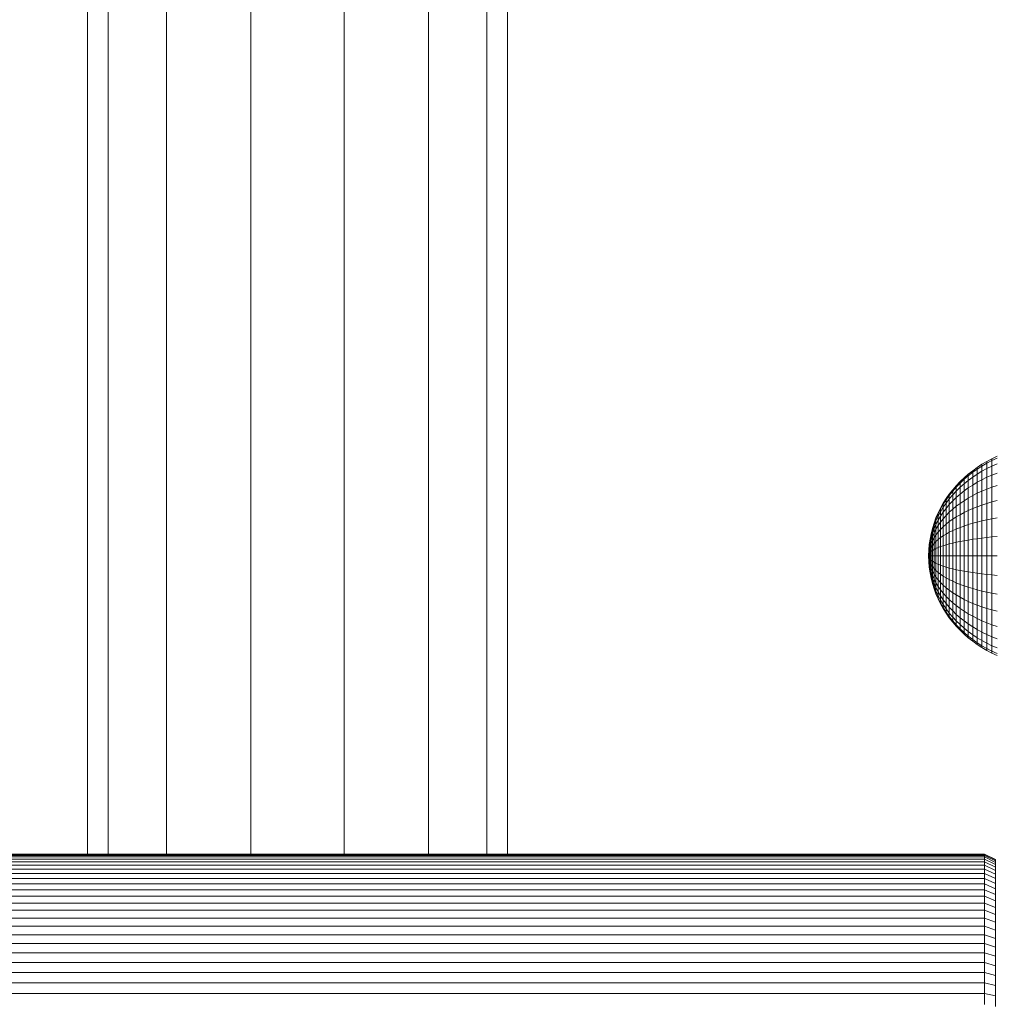
# Model space of a CAD drawing. Units: millimetres. Extents: x -1104 to 5616, y -2186 to 2566.
# Drawn here: x 108 to 285, y 413 to 591 of the extents above; entities that cross this region are included whole.
import ezdxf

# ---------------------------------------------------------------- set-up
doc = ezdxf.new("R2010")
doc.units = ezdxf.units.MM
doc.layers.add('A-GENM', color=13, linetype='Continuous', lineweight=9)
doc.layers.add('G-IMPT', color=8, linetype='Continuous', lineweight=9)

# ---------------------------------------------------------------- blocks, each defined once
blk = doc.blocks.new('D-  Elliptical Cross Trainerl - 11_1_DWG-331538-Level 1')
at = {"layer": 'G-IMPT'}
for p, q in [((-126.3, 395.93), (-126.3, 394)), ((-124.3, 395.54), (-124.3, 393.57)), ((-126.3, 394), (-126.3, 392.12)), ((-126.3, 394), (-124.3, 393.57)), ((-126.3, 392.12), (-126.3, 390.3)), ((-126.3, 392.12), (-124.3, 391.65)), ((-124.3, 393.57), (-124.3, 391.65)), ((-124.3, 393.57), (124.7, 393.57)), ((-126.3, 390.3), (-126.3, 388.54)), ((-126.3, 390.3), (-124.3, 389.78)), ((-124.3, 391.65), (-124.3, 389.78)), ((-124.3, 391.65), (124.7, 391.65)), ((-126.3, 388.54), (-126.3, 386.83)), ((-126.3, 388.54), (-124.3, 387.98)), ((-124.3, 389.78), (-124.3, 387.98)), ((-124.3, 389.78), (124.7, 389.78)), ((-126.3, 386.83), (-126.3, 385.19)), ((-126.3, 386.83), (-124.3, 386.23)), ((-124.3, 387.98), (-124.3, 386.23)), ((-124.3, 387.98), (124.7, 387.98)), ((-126.3, 385.19), (-126.3, 383.61)), ((-126.3, 385.19), (-124.3, 384.55)), ((-124.3, 386.23), (-124.3, 384.55)), ((-124.3, 386.23), (124.7, 386.23)), ((-126.3, 383.61), (-126.3, 382.1)), ((-126.3, 383.61), (-124.3, 382.94)), ((-124.3, 384.55), (-124.3, 382.94)), ((-124.3, 384.55), (124.7, 384.55)), ((-126.3, 382.1), (-126.3, 380.66)), ((-126.3, 382.1), (-124.3, 381.39)), ((-124.3, 382.94), (-124.3, 381.39)), ((-124.3, 382.94), (124.7, 382.94)), ((-124.3, 381.39), (-124.3, 379.92)), ((-124.3, 381.39), (124.7, 381.39)), ((-126.3, 380.66), (-126.3, 379.29)), ((-126.3, 380.66), (-124.3, 379.92)), ((-124.3, 379.92), (-124.3, 378.52)), ((-124.3, 379.92), (124.7, 379.92)), ((-126.3, 379.29), (-126.3, 378)), ((-126.3, 379.29), (-124.3, 378.52)), ((-126.3, 378), (-126.3, 376.78)), ((-126.3, 378), (-124.3, 377.2)), ((-124.3, 378.52), (-124.3, 377.2)), ((-124.3, 378.52), (124.7, 378.52)), ((-126.3, 376.78), (-126.3, 375.65)), ((-126.3, 376.78), (-124.3, 375.95)), ((-124.3, 377.2), (-124.3, 375.95)), ((-124.3, 377.2), (124.7, 377.2)), ((-124.3, 375.95), (-124.3, 374.8)), ((-124.3, 375.95), (124.7, 375.95)), ((-126.3, 375.65), (-126.3, 374.6)), ((-126.3, 375.65), (-124.3, 374.8)), ((-126.3, 374.6), (-126.3, 373.64)), ((-126.3, 374.6), (-124.3, 373.72)), ((-124.3, 374.8), (-124.3, 373.72)), ((-124.3, 374.8), (124.7, 374.8)), ((-126.3, 373.64), (-126.3, 372.77)), ((-126.3, 373.64), (-124.3, 372.74)), ((-126.3, 372.77), (-126.3, 371.99)), ((-126.3, 372.77), (-124.3, 371.85)), ((-124.3, 373.72), (-124.3, 372.74)), ((-124.3, 373.72), (124.7, 373.72)), ((-124.3, 372.74), (-124.3, 371.85)), ((-124.3, 372.74), (124.7, 372.74)), ((-126.3, 371.99), (-126.3, 371.31)), ((-126.3, 371.99), (-124.3, 371.05)), ((-126.3, 371.31), (-126.3, 370.72)), ((-126.3, 371.31), (-124.3, 370.35)), ((-126.3, 370.72), (-126.3, 370.23)), ((-126.3, 370.72), (-124.3, 369.75)), ((-124.3, 371.85), (-124.3, 371.05)), ((-124.3, 371.85), (124.7, 371.85)), ((-124.3, 371.05), (-124.3, 370.35)), ((-124.3, 371.05), (124.7, 371.05)), ((-126.3, 370.23), (-126.3, 369.85)), ((-126.3, 370.23), (-124.3, 369.25)), ((-126.3, 369.85), (-126.3, 369.57)), ((-126.3, 369.85), (-124.3, 368.86)), ((-126.3, 369.57), (-126.3, 369.41)), ((-126.3, 369.41), (-126.3, 369.57)), ((-126.3, 369.57), (-124.3, 368.58)), ((-126.3, 369.41), (-126.3, 369.35)), ((-126.3, 369.35), (-126.3, 369.41)), ((-126.3, 369.41), (-124.3, 368.41)), ((-126.3, 369.35), (-124.3, 368.35)), ((-124.3, 370.35), (-124.3, 369.75)), ((-124.3, 370.35), (124.7, 370.35)), ((-124.3, 369.75), (-124.3, 369.25)), ((-124.3, 369.75), (124.7, 369.75)), ((-124.3, 369.25), (-124.3, 368.86)), ((-124.3, 369.25), (124.7, 369.25)), ((-124.3, 368.86), (-124.3, 368.58)), ((-124.3, 368.86), (124.7, 368.86)), ((-124.3, 368.58), (-124.3, 368.41)), ((-124.3, 368.58), (124.7, 368.58)), ((-124.3, 368.41), (124.7, 368.41)), ((-124.3, 368.35), (124.7, 368.35)), ((-38, 368.41), (-38, 44.5)), ((-34.24, 44.5), (-34.24, 368.41)), ((-23.69, 44.5), (-23.69, 368.41)), ((-8.46, 44.5), (-8.46, 368.41)), ((8.46, 44.5), (8.46, 368.41)), ((23.69, 44.5), (23.69, 368.41)), ((34.24, 44.5), (34.24, 368.41)), ((38, 44.5), (38, 368.41)), ((-125.67, 331.98), (-126.61, 332.42)), ((-125.67, 331.64), (-126.61, 332.07)), ((-124.75, 331.5), (-125.67, 331.98)), ((-125.67, 331.64), (-125.67, 331.98)), ((-125.67, 331.98), (-125.67, 331.64)), ((-124.75, 331.17), (-125.67, 331.64)), ((-125.67, 331.64), (-125.67, 330.64)), ((-123.86, 330.98), (-124.75, 331.5)), ((-124.75, 331.17), (-124.75, 331.5)), ((-124.75, 331.5), (-124.75, 331.17)), ((-125.67, 330.64), (-126.61, 331.05)), ((-124.75, 330.2), (-125.67, 330.64)), ((-125.67, 330.64), (-125.67, 329.02)), ((-123.86, 330.66), (-124.75, 331.17)), ((-124.75, 331.17), (-124.75, 330.2)), ((-123.86, 329.71), (-124.75, 330.2)), ((-124.75, 330.2), (-124.75, 328.61)), ((-123.01, 330.42), (-123.86, 330.98)), ((-123.86, 330.66), (-123.86, 330.98)), ((-123.86, 330.98), (-123.86, 330.66)), ((-123.01, 330.11), (-123.86, 330.66)), ((-123.86, 330.66), (-123.86, 329.79)), ((-123.01, 329.2), (-123.86, 329.71)), ((-123.86, 329.71), (-123.86, 328.18)), ((-122.18, 329.82), (-123.01, 330.42)), ((-123.01, 330.11), (-123.01, 330.42)), ((-123.01, 330.42), (-123.01, 330.11)), ((-122.18, 329.53), (-123.01, 330.11)), ((-123.01, 330.11), (-123.01, 329.2)), ((-121.38, 329.2), (-122.18, 329.82)), ((-122.18, 329.53), (-122.18, 329.82)), ((-122.18, 329.82), (-122.18, 329.53)), ((-125.67, 329.02), (-126.61, 329.38)), ((-124.75, 328.61), (-125.67, 329.02)), ((-125.67, 329.02), (-125.67, 326.83)), ((-123.86, 328.18), (-124.75, 328.61)), ((-124.75, 328.61), (-124.75, 326.49)), ((-123.01, 327.72), (-123.86, 328.18)), ((-123.86, 328.18), (-123.86, 326.12)), ((-122.18, 328.65), (-123.01, 329.2)), ((-123.01, 329.2), (-123.01, 327.72)), ((-121.38, 328.91), (-122.18, 329.53)), ((-122.18, 329.53), (-122.18, 328.65)), ((-121.38, 328.07), (-122.18, 328.65)), ((-122.18, 328.65), (-122.18, 327.22)), ((-120.62, 328.53), (-121.38, 329.2)), ((-121.38, 328.91), (-121.38, 329.2)), ((-121.38, 329.2), (-121.38, 328.91)), ((-120.62, 328.26), (-121.38, 328.91)), ((-121.38, 328.91), (-121.38, 328.07)), ((-120.62, 327.46), (-121.38, 328.07)), ((-121.38, 328.07), (-121.38, 326.7)), ((-119.9, 327.84), (-120.62, 328.53)), ((-120.62, 328.26), (-120.62, 328.53)), ((-120.62, 328.53), (-120.62, 328.26)), ((-119.9, 327.58), (-120.62, 328.26)), ((-120.62, 328.26), (-120.62, 327.46)), ((-119.21, 327.11), (-119.9, 327.84)), ((-119.9, 327.58), (-119.9, 327.84)), ((-119.9, 327.84), (-119.9, 327.58)), ((-125.67, 326.83), (-126.61, 327.14)), ((-124.75, 326.49), (-125.67, 326.83)), ((-125.67, 326.83), (-125.67, 324.16)), ((-123.86, 326.12), (-124.75, 326.49)), ((-124.75, 326.49), (-124.75, 323.9)), ((-123.01, 325.73), (-123.86, 326.12)), ((-123.86, 326.12), (-123.86, 323.61)), ((-122.18, 327.22), (-123.01, 327.72)), ((-123.01, 327.72), (-123.01, 325.73)), ((-121.38, 326.7), (-122.18, 327.22)), ((-122.18, 327.22), (-122.18, 325.31)), ((-120.62, 326.15), (-121.38, 326.7)), ((-121.38, 326.7), (-121.38, 324.86)), ((-119.9, 326.82), (-120.62, 327.46)), ((-120.62, 327.46), (-120.62, 326.15)), ((-119.9, 325.57), (-120.62, 326.15)), ((-120.62, 326.15), (-120.62, 324.39)), ((-119.21, 326.87), (-119.9, 327.58)), ((-119.9, 327.58), (-119.9, 326.82)), ((-119.21, 326.14), (-119.9, 326.82)), ((-119.9, 326.82), (-119.9, 325.57)), ((-118.56, 326.36), (-119.21, 327.11)), ((-118.56, 326.13), (-119.21, 326.87)), ((-119.21, 326.87), (-119.21, 326.14)), ((-118.56, 325.45), (-119.21, 326.14)), ((-119.21, 326.14), (-119.21, 324.97)), ((-117.95, 325.57), (-118.56, 326.36)), ((-117.95, 325.36), (-118.56, 326.13)), ((-118.56, 326.13), (-118.56, 325.45)), ((-125.67, 324.16), (-126.61, 324.41)), ((-122.18, 325.31), (-123.01, 325.73)), ((-123.01, 325.73), (-123.01, 323.3)), ((-121.38, 324.86), (-122.18, 325.31)), ((-122.18, 325.31), (-122.18, 322.97)), ((-120.62, 324.39), (-121.38, 324.86)), ((-121.38, 324.86), (-121.38, 322.62)), ((-119.9, 323.9), (-120.62, 324.39)), ((-120.62, 324.39), (-120.62, 322.25)), ((-119.21, 324.97), (-119.9, 325.57)), ((-119.9, 325.57), (-119.9, 324.08)), ((-118.56, 324.34), (-119.21, 324.97)), ((-119.21, 324.97), (-119.21, 323.39)), ((-117.95, 324.72), (-118.56, 325.45)), ((-118.56, 325.45), (-118.56, 324.34)), ((-117.95, 323.69), (-118.56, 324.34)), ((-118.56, 324.34), (-118.56, 322.85)), ((-117.38, 324.76), (-117.95, 325.57)), ((-117.38, 324.56), (-117.95, 325.36)), ((-117.95, 325.36), (-117.95, 324.72)), ((-117.38, 323.97), (-117.95, 324.72)), ((-117.95, 324.72), (-117.95, 323.69)), ((-116.86, 323.92), (-117.38, 324.76)), ((-117.38, 323.97), (-117.38, 324.56)), ((-116.86, 323.74), (-117.38, 324.56)), ((-116.86, 323.74), (-117.38, 324.56)), ((-117.38, 324.56), (-117.38, 323.97)), ((-124.75, 323.9), (-125.67, 324.16)), ((-125.67, 324.16), (-125.67, 321.12)), ((-123.86, 323.61), (-124.75, 323.9)), ((-124.75, 323.9), (-124.75, 320.94)), ((-123.01, 323.3), (-123.86, 323.61)), ((-123.86, 323.61), (-123.86, 320.74)), ((-122.18, 322.97), (-123.01, 323.3)), ((-123.01, 323.3), (-123.01, 320.53)), ((-121.38, 322.62), (-122.18, 322.97)), ((-122.18, 322.97), (-122.18, 320.3)), ((-120.62, 322.25), (-121.38, 322.62)), ((-121.38, 322.62), (-121.38, 320.06)), ((-119.21, 323.39), (-119.9, 323.9)), ((-119.9, 323.9), (-119.9, 321.86)), ((-118.56, 322.85), (-119.21, 323.39)), ((-119.21, 323.39), (-119.21, 321.46)), ((-117.95, 322.3), (-118.56, 322.85)), ((-118.56, 322.85), (-118.56, 321.04)), ((-117.38, 323.01), (-117.95, 323.69)), ((-117.95, 323.69), (-117.95, 322.3)), ((-116.86, 323.2), (-117.38, 323.97)), ((-117.38, 323.97), (-117.38, 323.01)), ((-116.86, 322.32), (-117.38, 323.01)), ((-117.38, 323.01), (-117.38, 321.72)), ((-116.37, 323.06), (-116.86, 323.92)), ((-116.86, 323.74), (-116.86, 323.92)), ((-116.86, 323.92), (-116.86, 323.74)), ((-116.86, 323.2), (-116.86, 323.74)), ((-116.37, 322.89), (-116.86, 323.74)), ((-116.37, 322.89), (-116.86, 323.74)), ((-116.86, 323.74), (-116.86, 323.2)), ((-116.37, 322.4), (-116.86, 323.2)), ((-116.86, 323.2), (-116.86, 322.32)), ((-115.93, 322.18), (-116.37, 323.06)), ((-116.37, 322.89), (-116.37, 323.06)), ((-116.37, 323.06), (-116.37, 322.89)), ((-116.37, 322.4), (-116.37, 322.89)), ((-115.93, 322.03), (-116.37, 322.89)), ((-115.93, 322.03), (-116.37, 322.89)), ((-116.37, 322.89), (-116.37, 322.4)), ((-125.67, 321.12), (-126.61, 321.29)), ((-124.75, 320.94), (-125.67, 321.12)), ((-125.67, 321.12), (-125.67, 317.83)), ((-123.86, 320.74), (-124.75, 320.94)), ((-124.75, 320.94), (-124.75, 317.73)), ((-123.01, 320.53), (-123.86, 320.74)), ((-123.86, 320.74), (-123.86, 317.63)), ((-119.9, 321.86), (-120.62, 322.25)), ((-120.62, 322.25), (-120.62, 319.81)), ((-119.21, 321.46), (-119.9, 321.86)), ((-119.9, 321.86), (-119.9, 319.54)), ((-118.56, 321.04), (-119.21, 321.46)), ((-119.21, 321.46), (-119.21, 319.26)), ((-117.95, 320.6), (-118.56, 321.04)), ((-118.56, 321.04), (-118.56, 318.97)), ((-117.38, 321.72), (-117.95, 322.3)), ((-117.95, 322.3), (-117.95, 320.6)), ((-116.86, 321.13), (-117.38, 321.72)), ((-117.38, 321.72), (-117.38, 320.15)), ((-116.37, 321.6), (-116.86, 322.32)), ((-116.86, 322.32), (-116.86, 321.13)), ((-116.37, 320.52), (-116.86, 321.13)), ((-116.86, 321.13), (-116.86, 319.69)), ((-115.93, 321.58), (-116.37, 322.4)), ((-116.37, 322.4), (-116.37, 321.6)), ((-115.93, 320.86), (-116.37, 321.6)), ((-116.37, 321.6), (-116.37, 320.52)), ((-115.54, 321.27), (-115.93, 322.18)), ((-115.93, 322.03), (-115.93, 322.18)), ((-115.93, 322.18), (-115.93, 322.03)), ((-115.93, 321.58), (-115.93, 322.03)), ((-115.54, 321.14), (-115.93, 322.03)), ((-115.54, 321.14), (-115.93, 322.03)), ((-115.93, 322.03), (-115.93, 321.58)), ((-115.93, 320.86), (-115.93, 321.58)), ((-115.54, 320.74), (-115.93, 321.58)), ((-115.54, 320.74), (-115.93, 321.58)), ((-115.93, 321.58), (-115.93, 320.86)), ((-115.54, 320.11), (-115.93, 320.86)), ((-115.93, 320.86), (-115.93, 319.9)), ((-115.2, 320.34), (-115.54, 321.27)), ((-115.54, 321.14), (-115.54, 321.27)), ((-115.54, 321.27), (-115.54, 321.14)), ((-115.54, 320.74), (-115.54, 321.14)), ((-115.2, 320.22), (-115.54, 321.14)), ((-115.2, 320.22), (-115.54, 321.14)), ((-115.54, 321.14), (-115.54, 320.74)), ((-115.54, 320.11), (-115.54, 320.74)), ((-115.2, 319.89), (-115.54, 320.74)), ((-115.2, 319.89), (-115.54, 320.74)), ((-115.54, 320.74), (-115.54, 320.11)), ((-122.18, 320.3), (-123.01, 320.53)), ((-123.01, 320.53), (-123.01, 317.52)), ((-121.38, 320.06), (-122.18, 320.3)), ((-122.18, 320.3), (-122.18, 317.4)), ((-120.62, 319.81), (-121.38, 320.06)), ((-121.38, 320.06), (-121.38, 317.28)), ((-119.9, 319.54), (-120.62, 319.81)), ((-120.62, 319.81), (-120.62, 317.15)), ((-119.21, 319.26), (-119.9, 319.54)), ((-119.9, 319.54), (-119.9, 317.02)), ((-118.56, 318.97), (-119.21, 319.26)), ((-119.21, 319.26), (-119.21, 316.88)), ((-117.95, 318.67), (-118.56, 318.97)), ((-118.56, 318.97), (-118.56, 316.73)), ((-117.38, 320.15), (-117.95, 320.6)), ((-117.95, 320.6), (-117.95, 318.67)), ((-116.86, 319.69), (-117.38, 320.15)), ((-117.38, 320.15), (-117.38, 318.36)), ((-116.37, 319.21), (-116.86, 319.69)), ((-116.86, 319.69), (-116.86, 318.04)), ((-115.93, 319.9), (-116.37, 320.52)), ((-116.37, 320.52), (-116.37, 319.21)), ((-115.93, 318.72), (-116.37, 319.21)), ((-116.37, 319.21), (-116.37, 317.71)), ((-115.54, 319.25), (-115.93, 319.9)), ((-115.93, 319.9), (-115.93, 318.72)), ((-115.54, 319.25), (-115.54, 320.11)), ((-115.2, 319.34), (-115.54, 320.11)), ((-115.2, 319.34), (-115.54, 320.11)), ((-115.54, 320.11), (-115.54, 319.25)), ((-115.2, 318.6), (-115.54, 319.25)), ((-115.54, 319.25), (-115.54, 318.37)), ((-114.9, 319.39), (-115.2, 320.34)), ((-115.2, 320.22), (-115.2, 320.34)), ((-115.2, 320.34), (-115.2, 320.22)), ((-115.2, 319.89), (-115.2, 320.22)), ((-114.9, 319.29), (-115.2, 320.22)), ((-114.9, 319.29), (-115.2, 320.22)), ((-115.2, 320.22), (-115.2, 319.89)), ((-115.2, 319.34), (-115.2, 319.89)), ((-114.9, 319.01), (-115.2, 319.89)), ((-114.9, 319.01), (-115.2, 319.89)), ((-115.2, 319.89), (-115.2, 319.34)), ((-115.2, 318.6), (-115.2, 319.34)), ((-114.9, 318.55), (-115.2, 319.34)), ((-114.9, 318.55), (-115.2, 319.34)), ((-115.2, 319.34), (-115.2, 318.6)), ((-114.66, 318.42), (-114.9, 319.39)), ((-114.9, 319.29), (-114.9, 319.39)), ((-114.9, 319.39), (-114.9, 319.29)), ((-114.9, 319.01), (-114.9, 319.29)), ((-114.66, 318.35), (-114.9, 319.29)), ((-114.66, 318.35), (-114.9, 319.29)), ((-114.9, 319.29), (-114.9, 319.01)), ((-114.9, 318.55), (-114.9, 319.01)), ((-114.66, 318.12), (-114.9, 319.01)), ((-114.66, 318.12), (-114.9, 319.01)), ((-114.9, 319.01), (-114.9, 318.55)), ((-125.67, 317.83), (-126.61, 317.91)), ((-125.67, 314.39), (-125.67, 317.83)), ((-124.75, 317.73), (-125.67, 317.83)), ((-124.75, 314.39), (-124.75, 317.73)), ((-123.86, 317.63), (-124.75, 317.73)), ((-123.86, 314.39), (-123.86, 317.63)), ((-123.01, 317.52), (-123.86, 317.63)), ((-123.01, 314.39), (-123.01, 317.52)), ((-122.18, 317.4), (-123.01, 317.52)), ((-122.18, 314.39), (-122.18, 317.4)), ((-121.38, 317.28), (-122.18, 317.4)), ((-121.38, 314.39), (-121.38, 317.28)), ((-120.62, 317.15), (-121.38, 317.28)), ((-120.62, 314.39), (-120.62, 317.15)), ((-119.9, 317.02), (-120.62, 317.15)), ((-117.38, 318.36), (-117.95, 318.67)), ((-117.95, 318.67), (-117.95, 316.58)), ((-116.86, 318.04), (-117.38, 318.36)), ((-117.38, 318.36), (-117.38, 316.42)), ((-116.37, 317.71), (-116.86, 318.04)), ((-116.86, 318.04), (-116.86, 316.25)), ((-115.93, 317.37), (-116.37, 317.71)), ((-116.37, 317.71), (-116.37, 316.09)), ((-115.54, 318.21), (-115.93, 318.72)), ((-115.93, 318.72), (-115.93, 317.37)), ((-115.54, 317.02), (-115.93, 317.37)), ((-115.93, 317.37), (-115.93, 315.91)), ((-115.2, 317.7), (-115.54, 318.21)), ((-115.54, 318.21), (-115.54, 317.02)), ((-114.9, 317.93), (-115.2, 318.6)), ((-114.9, 317.93), (-115.2, 318.6)), ((-115.2, 318.6), (-115.2, 317.7)), ((-115.2, 317.7), (-115.2, 318.37)), ((-114.9, 317.17), (-115.2, 317.7)), ((-114.9, 317.17), (-115.2, 317.7)), ((-115.2, 317.7), (-115.2, 316.67)), ((-114.9, 317.93), (-114.9, 318.55)), ((-114.66, 317.74), (-114.9, 318.55)), ((-114.66, 317.74), (-114.9, 318.55)), ((-114.9, 318.55), (-114.9, 317.93)), ((-114.9, 317.17), (-114.9, 317.93)), ((-114.66, 317.24), (-114.9, 317.93)), ((-114.66, 317.24), (-114.9, 317.93)), ((-114.9, 317.93), (-114.9, 317.17)), ((-114.9, 316.31), (-114.9, 317.17)), ((-114.66, 316.63), (-114.9, 317.17)), ((-114.66, 316.63), (-114.9, 317.17)), ((-114.9, 317.17), (-114.9, 316.31)), ((-114.46, 317.44), (-114.66, 318.42)), ((-114.66, 318.35), (-114.66, 318.42)), ((-114.66, 318.42), (-114.66, 318.35)), ((-114.66, 318.12), (-114.66, 318.35)), ((-114.46, 317.38), (-114.66, 318.35)), ((-114.46, 317.38), (-114.66, 318.35)), ((-114.66, 318.35), (-114.66, 318.12)), ((-114.66, 317.74), (-114.66, 318.12)), ((-114.46, 317.21), (-114.66, 318.12)), ((-114.46, 317.21), (-114.66, 318.12)), ((-114.66, 318.12), (-114.66, 317.74)), ((-114.66, 317.24), (-114.66, 317.74)), ((-114.46, 316.93), (-114.66, 317.74)), ((-114.46, 316.93), (-114.66, 317.74)), ((-114.66, 317.74), (-114.66, 317.24)), ((-114.66, 316.63), (-114.66, 317.24)), ((-114.46, 316.55), (-114.66, 317.24)), ((-114.46, 316.55), (-114.66, 317.24)), ((-114.66, 317.24), (-114.66, 316.63)), ((-114.33, 316.44), (-114.46, 317.44)), ((-114.46, 317.38), (-114.46, 317.44)), ((-114.46, 317.44), (-114.46, 317.38)), ((-114.46, 317.21), (-114.46, 317.38)), ((-114.33, 316.4), (-114.46, 317.38)), ((-114.33, 316.4), (-114.46, 317.38)), ((-114.46, 317.38), (-114.46, 317.21)), ((-114.46, 316.93), (-114.46, 317.21)), ((-114.33, 316.28), (-114.46, 317.21)), ((-114.33, 316.28), (-114.46, 317.21)), ((-114.46, 317.21), (-114.46, 316.93)), ((-119.9, 314.39), (-119.9, 317.02)), ((-119.21, 316.88), (-119.9, 317.02)), ((-119.21, 314.39), (-119.21, 316.88)), ((-118.56, 316.73), (-119.21, 316.88)), ((-118.56, 314.39), (-118.56, 316.73)), ((-117.95, 316.58), (-118.56, 316.73)), ((-117.95, 314.39), (-117.95, 316.58)), ((-117.38, 316.42), (-117.95, 316.58)), ((-117.38, 314.39), (-117.38, 316.42)), ((-116.86, 316.25), (-117.38, 316.42)), ((-116.86, 314.39), (-116.86, 316.25)), ((-116.37, 316.09), (-116.86, 316.25)), ((-116.37, 314.39), (-116.37, 316.09)), ((-115.93, 315.91), (-116.37, 316.09)), ((-115.93, 314.39), (-115.93, 315.91)), ((-115.54, 315.74), (-115.93, 315.91)), ((-115.2, 316.67), (-115.54, 317.02)), ((-115.54, 317.02), (-115.54, 315.74)), ((-115.54, 314.39), (-115.54, 315.74)), ((-115.2, 315.55), (-115.54, 315.74)), ((-114.9, 316.31), (-115.2, 316.67)), ((-114.9, 316.31), (-115.2, 316.67)), ((-115.2, 316.67), (-115.2, 315.55)), ((-115.2, 314.39), (-115.2, 315.55)), ((-114.9, 315.37), (-115.2, 315.55)), ((-114.9, 315.37), (-114.9, 316.31)), ((-114.66, 315.94), (-114.9, 316.31)), ((-114.66, 315.94), (-114.9, 316.31)), ((-114.9, 316.31), (-114.9, 315.37)), ((-114.9, 314.39), (-114.9, 315.37)), ((-114.9, 314.39), (-114.9, 315.37)), ((-114.66, 315.18), (-114.9, 315.37)), ((-114.66, 315.18), (-114.9, 315.37)), ((-114.66, 315.94), (-114.66, 316.63)), ((-114.46, 316.09), (-114.66, 316.63)), ((-114.46, 316.09), (-114.66, 316.63)), ((-114.66, 316.63), (-114.66, 315.94)), ((-114.66, 315.18), (-114.66, 315.94)), ((-114.46, 315.56), (-114.66, 315.94)), ((-114.46, 315.56), (-114.66, 315.94)), ((-114.66, 315.94), (-114.66, 315.18)), ((-114.46, 316.55), (-114.46, 316.93)), ((-114.33, 316.09), (-114.46, 316.93)), ((-114.33, 316.09), (-114.46, 316.93)), ((-114.46, 316.93), (-114.46, 316.55)), ((-114.46, 316.09), (-114.46, 316.55)), ((-114.33, 315.84), (-114.46, 316.55)), ((-114.33, 315.84), (-114.46, 316.55)), ((-114.46, 316.55), (-114.46, 316.09)), ((-114.46, 315.56), (-114.46, 316.09)), ((-114.33, 315.53), (-114.46, 316.09)), ((-114.33, 315.53), (-114.46, 316.09)), ((-114.46, 316.09), (-114.46, 315.56)), ((-114.46, 314.99), (-114.46, 315.56)), ((-114.33, 315.18), (-114.46, 315.56)), ((-114.33, 315.18), (-114.46, 315.56)), ((-114.46, 315.56), (-114.46, 314.99)), ((-114.24, 315.42), (-114.33, 316.44)), ((-114.33, 316.4), (-114.33, 316.44)), ((-114.33, 316.44), (-114.33, 316.4)), ((-114.33, 316.28), (-114.33, 316.4)), ((-114.24, 315.4), (-114.33, 316.4)), ((-114.24, 315.4), (-114.33, 316.4)), ((-114.33, 316.4), (-114.33, 316.28)), ((-114.33, 316.09), (-114.33, 316.28)), ((-114.24, 315.34), (-114.33, 316.28)), ((-114.24, 315.34), (-114.33, 316.28)), ((-114.33, 316.28), (-114.33, 316.09)), ((-114.33, 315.84), (-114.33, 316.09)), ((-114.24, 315.25), (-114.33, 316.09)), ((-114.24, 315.25), (-114.33, 316.09)), ((-114.33, 316.09), (-114.33, 315.84)), ((-114.33, 315.53), (-114.33, 315.84)), ((-114.24, 315.12), (-114.33, 315.84)), ((-114.24, 315.12), (-114.33, 315.84)), ((-114.33, 315.84), (-114.33, 315.53)), ((-114.33, 315.18), (-114.33, 315.53)), ((-114.24, 314.97), (-114.33, 315.53)), ((-114.24, 314.97), (-114.33, 315.53)), ((-114.33, 315.53), (-114.33, 315.18)), ((-114.21, 314.39), (-114.24, 315.42)), ((-114.24, 315.4), (-114.24, 315.42)), ((-114.24, 315.42), (-114.24, 315.4)), ((-114.21, 314.39), (-114.24, 315.4)), ((-114.21, 314.39), (-114.24, 315.4)), ((-114.24, 315.34), (-114.24, 315.4)), ((-114.24, 315.4), (-114.24, 315.34)), ((-125.67, 314.39), (-126.61, 314.39)), ((-124.75, 314.39), (-125.67, 314.39)), ((-125.67, 310.96), (-125.67, 314.39)), ((-123.86, 314.39), (-124.75, 314.39)), ((-124.75, 311.06), (-124.75, 314.39)), ((-123.01, 314.39), (-123.86, 314.39)), ((-123.86, 311.16), (-123.86, 314.39)), ((-122.18, 314.39), (-123.01, 314.39)), ((-123.01, 311.27), (-123.01, 314.39)), ((-121.38, 314.39), (-122.18, 314.39)), ((-122.18, 311.38), (-122.18, 314.39)), ((-120.62, 314.39), (-121.38, 314.39)), ((-121.38, 311.51), (-121.38, 314.39)), ((-119.9, 314.39), (-120.62, 314.39)), ((-120.62, 311.64), (-120.62, 314.39)), ((-119.21, 314.39), (-119.9, 314.39)), ((-119.9, 311.77), (-119.9, 314.39)), ((-118.56, 314.39), (-119.21, 314.39)), ((-119.21, 311.91), (-119.21, 314.39)), ((-117.95, 314.39), (-118.56, 314.39)), ((-118.56, 312.06), (-118.56, 314.39)), ((-117.38, 314.39), (-117.95, 314.39)), ((-117.95, 312.21), (-117.95, 314.39)), ((-116.86, 314.39), (-117.38, 314.39)), ((-117.38, 312.37), (-117.38, 314.39)), ((-116.37, 314.39), (-116.86, 314.39)), ((-116.86, 312.54), (-116.86, 314.39)), ((-115.93, 314.39), (-116.37, 314.39)), ((-116.37, 312.7), (-116.37, 314.39)), ((-115.54, 314.39), (-115.93, 314.39)), ((-115.93, 312.88), (-115.93, 314.39)), ((-115.2, 314.39), (-115.54, 314.39)), ((-115.54, 313.05), (-115.54, 314.39)), ((-114.9, 314.39), (-115.2, 314.39)), ((-115.2, 313.24), (-115.2, 314.39)), ((-114.66, 314.39), (-114.9, 314.39)), ((-114.9, 313.42), (-114.9, 314.39)), ((-114.9, 313.42), (-114.9, 314.39)), ((-114.66, 314.39), (-114.9, 314.39)), ((-114.66, 313.61), (-114.9, 313.42)), ((-114.66, 313.61), (-114.9, 313.42)), ((-114.66, 314.39), (-114.66, 315.18)), ((-114.66, 314.39), (-114.66, 315.18)), ((-114.46, 314.99), (-114.66, 315.18)), ((-114.46, 314.99), (-114.66, 315.18)), ((-114.46, 314.39), (-114.66, 314.39)), ((-114.66, 313.61), (-114.66, 314.39)), ((-114.66, 313.61), (-114.66, 314.39)), ((-114.46, 314.39), (-114.66, 314.39)), ((-114.46, 313.8), (-114.66, 313.61)), ((-114.46, 313.8), (-114.66, 313.61)), ((-114.66, 313.61), (-114.66, 312.85)), ((-114.66, 312.85), (-114.66, 313.61)), ((-114.46, 314.39), (-114.46, 314.99)), ((-114.46, 314.39), (-114.46, 314.99)), ((-114.33, 314.79), (-114.46, 314.99)), ((-114.33, 314.79), (-114.46, 314.99)), ((-114.33, 314.39), (-114.46, 314.39)), ((-114.46, 313.8), (-114.46, 314.39)), ((-114.46, 313.8), (-114.46, 314.39)), ((-114.33, 314.39), (-114.46, 314.39)), ((-114.33, 314), (-114.46, 313.8)), ((-114.33, 314), (-114.46, 313.8)), ((-114.46, 313.8), (-114.46, 313.23)), ((-114.46, 313.23), (-114.46, 313.8)), ((-114.33, 313.61), (-114.46, 313.23)), ((-114.33, 313.61), (-114.46, 313.23)), ((-114.33, 314.79), (-114.33, 315.18)), ((-114.24, 314.79), (-114.33, 315.18)), ((-114.24, 314.79), (-114.33, 315.18)), ((-114.33, 315.18), (-114.33, 314.79)), ((-114.33, 314.39), (-114.33, 314.79)), ((-114.33, 314.39), (-114.33, 314.79)), ((-114.24, 314.6), (-114.33, 314.79)), ((-114.24, 314.6), (-114.33, 314.79)), ((-114.24, 314.39), (-114.33, 314.39)), ((-114.33, 314), (-114.33, 314.39)), ((-114.33, 314), (-114.33, 314.39)), ((-114.24, 314.39), (-114.33, 314.39)), ((-114.24, 314.19), (-114.33, 314)), ((-114.24, 314.19), (-114.33, 314)), ((-114.33, 314), (-114.33, 313.61)), ((-114.24, 314), (-114.33, 313.61)), ((-114.24, 314), (-114.33, 313.61)), ((-114.33, 313.61), (-114.33, 314)), ((-114.24, 313.82), (-114.33, 313.26)), ((-114.24, 313.82), (-114.33, 313.26)), ((-114.24, 313.67), (-114.33, 312.95)), ((-114.24, 313.67), (-114.33, 312.95)), ((-114.33, 313.61), (-114.33, 313.26)), ((-114.33, 313.26), (-114.33, 313.61)), ((-114.21, 314.39), (-114.24, 315.34)), ((-114.21, 314.39), (-114.24, 315.34)), ((-114.24, 315.25), (-114.24, 315.34)), ((-114.24, 315.34), (-114.24, 315.25)), ((-114.21, 314.39), (-114.24, 315.25)), ((-114.21, 314.39), (-114.24, 315.25)), ((-114.24, 315.12), (-114.24, 315.25)), ((-114.24, 315.25), (-114.24, 315.12)), ((-114.21, 314.39), (-114.24, 315.12)), ((-114.21, 314.39), (-114.24, 315.12)), ((-114.24, 314.97), (-114.24, 315.12)), ((-114.24, 315.12), (-114.24, 314.97)), ((-114.21, 314.39), (-114.24, 314.97)), ((-114.21, 314.39), (-114.24, 314.97)), ((-114.24, 314.79), (-114.24, 314.97)), ((-114.24, 314.97), (-114.24, 314.79)), ((-114.21, 314.39), (-114.24, 314.79)), ((-114.21, 314.39), (-114.24, 314.79)), ((-114.24, 314.6), (-114.24, 314.79)), ((-114.24, 314.79), (-114.24, 314.6)), ((-114.24, 314.39), (-114.24, 314.6)), ((-114.21, 314.39), (-114.24, 314.6)), ((-114.21, 314.39), (-114.24, 314.6)), ((-114.24, 314.39), (-114.24, 314.6)), ((-114.21, 314.39), (-114.24, 313.37)), ((-114.24, 314.19), (-114.24, 314.39)), ((-114.24, 314.19), (-114.21, 314.39)), ((-114.24, 314.39), (-114.21, 314.39)), ((-114.21, 314.39), (-114.24, 314)), ((-114.21, 314.39), (-114.24, 313.82)), ((-114.21, 314.39), (-114.24, 313.67)), ((-114.21, 314.39), (-114.24, 313.54)), ((-114.21, 314.39), (-114.24, 313.44)), ((-114.21, 314.39), (-114.24, 313.39)), ((-114.21, 314.39), (-114.24, 313.39)), ((-114.21, 314.39), (-114.24, 313.44)), ((-114.21, 314.39), (-114.24, 313.54)), ((-114.21, 314.39), (-114.24, 313.67)), ((-114.21, 314.39), (-114.24, 313.82)), ((-114.21, 314.39), (-114.24, 314)), ((-114.21, 314.39), (-114.24, 314.19)), ((-114.21, 314.39), (-114.24, 314.39)), ((-114.24, 314.19), (-114.24, 314.39)), ((-114.24, 314.19), (-114.24, 314)), ((-114.24, 314), (-114.24, 314.19)), ((-114.24, 314), (-114.24, 313.82)), ((-114.24, 313.82), (-114.24, 314)), ((-114.24, 313.82), (-114.24, 313.67)), ((-114.24, 313.67), (-114.24, 313.82)), ((-114.24, 313.67), (-114.24, 313.54)), ((-114.24, 313.54), (-114.24, 313.67)), ((-119.21, 311.91), (-119.9, 311.77)), ((-118.56, 312.06), (-119.21, 311.91)), ((-119.21, 311.91), (-119.21, 309.53)), ((-117.95, 312.21), (-118.56, 312.06)), ((-118.56, 312.06), (-118.56, 309.82)), ((-117.38, 312.37), (-117.95, 312.21)), ((-117.95, 312.21), (-117.95, 310.12)), ((-116.86, 312.54), (-117.38, 312.37)), ((-117.38, 312.37), (-117.38, 310.43)), ((-116.37, 312.7), (-116.86, 312.54)), ((-116.86, 312.54), (-116.86, 310.75)), ((-115.93, 312.88), (-116.37, 312.7)), ((-116.37, 312.7), (-116.37, 311.08)), ((-115.54, 313.05), (-115.93, 312.88)), ((-115.93, 312.88), (-115.93, 311.42)), ((-115.2, 313.24), (-115.54, 313.05)), ((-115.54, 313.05), (-115.54, 311.76)), ((-115.2, 312.12), (-115.54, 311.76)), ((-114.9, 313.42), (-115.2, 313.24)), ((-114.9, 313.42), (-115.2, 313.24)), ((-115.2, 313.24), (-115.2, 312.12)), ((-114.9, 312.48), (-115.2, 312.12)), ((-114.9, 312.48), (-115.2, 312.12)), ((-115.2, 312.12), (-115.2, 311.09)), ((-114.9, 313.42), (-114.9, 312.48)), ((-114.9, 312.48), (-114.9, 313.42)), ((-114.66, 312.85), (-114.9, 312.48)), ((-114.66, 312.85), (-114.9, 312.48)), ((-114.9, 312.48), (-114.9, 311.62)), ((-114.9, 311.62), (-114.9, 312.48)), ((-114.66, 312.16), (-114.9, 311.62)), ((-114.66, 312.16), (-114.9, 311.62)), ((-114.46, 313.23), (-114.66, 312.85)), ((-114.46, 313.23), (-114.66, 312.85)), ((-114.66, 312.85), (-114.66, 312.16)), ((-114.66, 312.16), (-114.66, 312.85)), ((-114.46, 312.7), (-114.66, 312.16)), ((-114.46, 312.7), (-114.66, 312.16)), ((-114.46, 312.24), (-114.66, 311.55)), ((-114.46, 312.24), (-114.66, 311.55)), ((-114.66, 312.16), (-114.66, 311.55)), ((-114.66, 311.55), (-114.66, 312.16)), ((-114.46, 311.86), (-114.66, 311.05)), ((-114.46, 311.86), (-114.66, 311.05)), ((-114.33, 313.26), (-114.46, 312.7)), ((-114.33, 313.26), (-114.46, 312.7)), ((-114.46, 313.23), (-114.46, 312.7)), ((-114.46, 312.7), (-114.46, 313.23)), ((-114.33, 312.95), (-114.46, 312.24)), ((-114.33, 312.95), (-114.46, 312.24)), ((-114.46, 312.7), (-114.46, 312.24)), ((-114.33, 312.7), (-114.46, 311.86)), ((-114.33, 312.7), (-114.46, 311.86)), ((-114.46, 312.24), (-114.46, 312.7)), ((-114.33, 312.51), (-114.46, 311.58)), ((-114.33, 312.51), (-114.46, 311.58)), ((-114.33, 312.39), (-114.46, 311.41)), ((-114.33, 312.39), (-114.46, 311.41)), ((-114.33, 312.35), (-114.46, 311.35)), ((-114.46, 312.24), (-114.46, 311.86)), ((-114.46, 311.86), (-114.46, 312.24)), ((-114.46, 311.86), (-114.46, 311.58)), ((-114.46, 311.58), (-114.46, 311.86)), ((-114.24, 313.54), (-114.33, 312.7)), ((-114.24, 313.54), (-114.33, 312.7)), ((-114.24, 313.44), (-114.33, 312.51)), ((-114.24, 313.44), (-114.33, 312.51)), ((-114.24, 313.39), (-114.33, 312.39)), ((-114.24, 313.39), (-114.33, 312.39)), ((-114.24, 313.37), (-114.33, 312.35)), ((-114.33, 313.26), (-114.33, 312.95)), ((-114.33, 312.95), (-114.33, 313.26)), ((-114.33, 312.95), (-114.33, 312.7)), ((-114.33, 312.7), (-114.33, 312.95)), ((-114.33, 312.7), (-114.33, 312.51)), ((-114.33, 312.51), (-114.33, 312.7)), ((-114.33, 312.51), (-114.33, 312.39)), ((-114.33, 312.39), (-114.33, 312.51)), ((-114.33, 312.39), (-114.33, 312.35)), ((-114.33, 312.35), (-114.33, 312.39)), ((-114.24, 313.54), (-114.24, 313.44)), ((-114.24, 313.44), (-114.24, 313.54)), ((-114.24, 313.44), (-114.24, 313.39)), ((-114.24, 313.39), (-114.24, 313.44)), ((-114.24, 313.39), (-114.24, 313.37)), ((-114.24, 313.37), (-114.24, 313.39)), ((-125.67, 310.96), (-126.61, 310.88)), ((-124.75, 311.06), (-125.67, 310.96)), ((-125.67, 310.96), (-125.67, 307.67)), ((-123.86, 311.16), (-124.75, 311.06)), ((-124.75, 311.06), (-124.75, 307.85)), ((-123.01, 311.27), (-123.86, 311.16)), ((-123.86, 311.16), (-123.86, 308.05)), ((-122.18, 311.38), (-123.01, 311.27)), ((-123.01, 311.27), (-123.01, 308.26)), ((-121.38, 311.51), (-122.18, 311.38)), ((-122.18, 311.38), (-122.18, 308.49)), ((-120.62, 311.64), (-121.38, 311.51)), ((-121.38, 311.51), (-121.38, 308.73)), ((-119.9, 311.77), (-120.62, 311.64)), ((-120.62, 311.64), (-120.62, 308.98)), ((-119.9, 311.77), (-119.9, 309.25)), ((-117.95, 310.12), (-118.56, 309.82)), ((-117.38, 310.43), (-117.95, 310.12)), ((-117.95, 310.12), (-117.95, 308.18)), ((-116.86, 310.75), (-117.38, 310.43)), ((-117.38, 310.43), (-117.38, 308.64)), ((-116.37, 311.08), (-116.86, 310.75)), ((-116.86, 310.75), (-116.86, 309.1)), ((-115.93, 311.42), (-116.37, 311.08)), ((-116.37, 311.08), (-116.37, 309.58)), ((-115.93, 310.07), (-116.37, 309.58)), ((-115.54, 311.76), (-115.93, 311.42)), ((-115.93, 311.42), (-115.93, 310.07)), ((-115.54, 310.58), (-115.93, 310.07)), ((-115.93, 310.07), (-115.93, 308.89)), ((-115.54, 311.76), (-115.54, 310.58)), ((-115.2, 311.09), (-115.54, 310.58)), ((-115.54, 310.58), (-115.54, 309.54)), ((-115.2, 310.19), (-115.54, 309.54)), ((-115.2, 310.19), (-115.54, 309.54)), ((-114.9, 311.62), (-115.2, 311.09)), ((-114.9, 311.62), (-115.2, 311.09)), ((-115.2, 311.09), (-115.2, 310.19)), ((-115.2, 310.19), (-115.2, 311.09)), ((-114.9, 310.86), (-115.2, 310.19)), ((-114.9, 310.86), (-115.2, 310.19)), ((-114.9, 310.24), (-115.2, 309.45)), ((-114.9, 310.24), (-115.2, 309.45)), ((-115.2, 310.19), (-115.2, 309.45)), ((-115.2, 309.45), (-115.2, 310.19)), ((-114.9, 311.62), (-114.9, 310.86)), ((-114.9, 310.86), (-114.9, 311.62)), ((-114.66, 311.55), (-114.9, 310.86)), ((-114.66, 311.55), (-114.9, 310.86)), ((-114.66, 311.05), (-114.9, 310.24)), ((-114.66, 311.05), (-114.9, 310.24)), ((-114.9, 310.86), (-114.9, 310.24)), ((-114.9, 310.24), (-114.9, 310.86)), ((-114.66, 310.67), (-114.9, 309.78)), ((-114.66, 310.67), (-114.9, 309.78)), ((-114.66, 310.44), (-114.9, 309.5)), ((-114.66, 310.44), (-114.9, 309.5)), ((-114.66, 310.37), (-114.9, 309.4)), ((-114.9, 310.24), (-114.9, 309.78)), ((-114.9, 309.78), (-114.9, 310.24)), ((-114.46, 311.58), (-114.66, 310.67)), ((-114.46, 311.58), (-114.66, 310.67)), ((-114.66, 311.55), (-114.66, 311.05)), ((-114.66, 311.05), (-114.66, 311.55)), ((-114.46, 311.41), (-114.66, 310.44)), ((-114.46, 311.41), (-114.66, 310.44)), ((-114.46, 311.35), (-114.66, 310.37)), ((-114.66, 311.05), (-114.66, 310.67)), ((-114.66, 310.67), (-114.66, 311.05)), ((-114.66, 310.67), (-114.66, 310.44)), ((-114.66, 310.44), (-114.66, 310.67)), ((-114.66, 310.44), (-114.66, 310.37)), ((-114.66, 310.37), (-114.66, 310.44)), ((-114.46, 311.58), (-114.46, 311.41)), ((-114.46, 311.41), (-114.46, 311.58)), ((-114.46, 311.41), (-114.46, 311.35)), ((-114.46, 311.35), (-114.46, 311.41)), ((-123.01, 308.26), (-123.86, 308.05)), ((-122.18, 308.49), (-123.01, 308.26)), ((-123.01, 308.26), (-123.01, 305.49)), ((-121.38, 308.73), (-122.18, 308.49)), ((-122.18, 308.49), (-122.18, 305.82)), ((-120.62, 308.98), (-121.38, 308.73)), ((-121.38, 308.73), (-121.38, 306.17)), ((-119.9, 309.25), (-120.62, 308.98)), ((-120.62, 308.98), (-120.62, 306.54)), ((-119.21, 309.53), (-119.9, 309.25)), ((-119.9, 309.25), (-119.9, 306.93)), ((-118.56, 309.82), (-119.21, 309.53)), ((-119.21, 309.53), (-119.21, 307.33)), ((-118.56, 309.82), (-118.56, 307.75)), ((-117.38, 308.64), (-117.95, 308.18)), ((-116.86, 309.1), (-117.38, 308.64)), ((-117.38, 308.64), (-117.38, 307.06)), ((-116.37, 309.58), (-116.86, 309.1)), ((-116.86, 309.1), (-116.86, 307.66)), ((-116.37, 308.27), (-116.86, 307.66)), ((-116.37, 309.58), (-116.37, 308.27)), ((-115.93, 308.89), (-116.37, 308.27)), ((-116.37, 308.27), (-116.37, 307.19)), ((-115.54, 309.54), (-115.93, 308.89)), ((-115.93, 308.89), (-115.93, 307.93)), ((-115.54, 308.68), (-115.93, 307.93)), ((-115.54, 308.68), (-115.93, 307.93)), ((-115.54, 309.54), (-115.54, 308.68)), ((-115.54, 308.68), (-115.54, 309.54)), ((-115.2, 309.45), (-115.54, 308.68)), ((-115.2, 309.45), (-115.54, 308.68)), ((-115.2, 308.9), (-115.54, 308.05)), ((-115.2, 308.9), (-115.54, 308.05)), ((-115.54, 308.68), (-115.54, 308.05)), ((-115.54, 308.05), (-115.54, 308.68)), ((-115.2, 308.57), (-115.54, 307.65)), ((-115.2, 308.57), (-115.54, 307.65)), ((-115.2, 308.45), (-115.54, 307.52)), ((-114.9, 309.78), (-115.2, 308.9)), ((-114.9, 309.78), (-115.2, 308.9)), ((-114.9, 309.5), (-115.2, 308.57)), ((-114.9, 309.5), (-115.2, 308.57)), ((-115.2, 309.45), (-115.2, 308.9)), ((-115.2, 308.9), (-115.2, 309.45)), ((-114.9, 309.4), (-115.2, 308.45)), ((-115.2, 308.9), (-115.2, 308.57)), ((-115.2, 308.57), (-115.2, 308.9)), ((-115.2, 308.57), (-115.2, 308.45)), ((-115.2, 308.45), (-115.2, 308.57)), ((-114.9, 309.78), (-114.9, 309.5)), ((-114.9, 309.5), (-114.9, 309.78)), ((-114.9, 309.5), (-114.9, 309.4)), ((-114.9, 309.4), (-114.9, 309.5)), ((-125.67, 307.67), (-126.61, 307.5)), ((-124.75, 307.85), (-125.67, 307.67)), ((-125.67, 307.67), (-125.67, 304.63)), ((-123.86, 308.05), (-124.75, 307.85)), ((-124.75, 307.85), (-124.75, 304.89)), ((-123.86, 308.05), (-123.86, 305.18)), ((-120.62, 306.54), (-121.38, 306.17)), ((-119.9, 306.93), (-120.62, 306.54)), ((-120.62, 306.54), (-120.62, 304.4)), ((-119.21, 307.33), (-119.9, 306.93)), ((-119.9, 306.93), (-119.9, 304.89)), ((-118.56, 307.75), (-119.21, 307.33)), ((-119.21, 307.33), (-119.21, 305.4)), ((-117.95, 308.18), (-118.56, 307.75)), ((-118.56, 307.75), (-118.56, 305.94)), ((-117.95, 306.49), (-118.56, 305.94)), ((-117.95, 308.18), (-117.95, 306.49)), ((-117.38, 307.06), (-117.95, 306.49)), ((-117.95, 306.49), (-117.95, 305.1)), ((-116.86, 307.66), (-117.38, 307.06)), ((-117.38, 306.96), (-117.38, 305.78)), ((-116.86, 306.47), (-117.38, 305.78)), ((-116.86, 307.66), (-116.86, 306.47)), ((-116.37, 307.19), (-116.86, 306.47)), ((-116.86, 306.47), (-116.86, 305.59)), ((-115.93, 307.93), (-116.37, 307.19)), ((-115.93, 307.21), (-116.37, 306.39)), ((-115.93, 307.21), (-116.37, 306.39)), ((-116.37, 306.96), (-116.37, 306.39)), ((-115.93, 306.76), (-116.37, 305.89)), ((-115.93, 306.76), (-116.37, 305.89)), ((-115.93, 306.61), (-116.37, 305.73)), ((-115.54, 308.05), (-115.93, 307.21)), ((-115.54, 308.05), (-115.93, 307.21)), ((-115.93, 307.93), (-115.93, 307.21)), ((-115.93, 307.21), (-115.93, 307.93)), ((-115.54, 307.65), (-115.93, 306.76)), ((-115.54, 307.65), (-115.93, 306.76)), ((-115.54, 307.52), (-115.93, 306.61)), ((-115.93, 307.21), (-115.93, 306.76)), ((-115.93, 306.76), (-115.93, 307.21)), ((-115.93, 306.76), (-115.93, 306.61)), ((-115.93, 306.61), (-115.93, 306.76)), ((-115.54, 308.05), (-115.54, 307.65)), ((-115.54, 307.65), (-115.54, 308.05)), ((-115.54, 307.65), (-115.54, 307.52)), ((-115.54, 307.52), (-115.54, 307.65)), ((-124.75, 304.89), (-125.67, 304.63)), ((-123.86, 305.18), (-124.75, 304.89)), ((-124.75, 304.89), (-124.75, 302.3)), ((-123.01, 305.49), (-123.86, 305.18)), ((-123.86, 305.18), (-123.86, 302.67)), ((-122.18, 305.82), (-123.01, 305.49)), ((-123.01, 305.49), (-123.01, 303.06)), ((-121.38, 306.17), (-122.18, 305.82)), ((-122.18, 305.82), (-122.18, 303.48)), ((-121.38, 306.17), (-121.38, 303.93)), ((-119.9, 304.89), (-120.62, 304.4)), ((-119.21, 305.4), (-119.9, 304.89)), ((-119.9, 304.89), (-119.9, 303.22)), ((-118.56, 305.94), (-119.21, 305.4)), ((-119.21, 305.4), (-119.21, 303.82)), ((-118.56, 305.94), (-118.56, 304.45)), ((-117.95, 305.1), (-118.56, 304.45)), ((-117.38, 305.78), (-117.95, 305.1)), ((-117.95, 305.1), (-117.95, 304.07)), ((-117.38, 304.82), (-117.95, 304.07)), ((-117.38, 305.78), (-117.38, 304.82)), ((-116.86, 305.59), (-117.38, 304.82)), ((-116.86, 305.05), (-117.38, 304.23)), ((-116.86, 305.05), (-117.38, 304.23)), ((-116.86, 304.87), (-117.38, 304.03)), ((-117.38, 304.82), (-117.38, 304.23)), ((-117.38, 304.23), (-117.38, 304.82)), ((-116.37, 306.39), (-116.86, 305.59)), ((-116.37, 305.89), (-116.86, 305.05)), ((-116.37, 305.89), (-116.86, 305.05)), ((-116.37, 305.73), (-116.86, 304.87)), ((-116.86, 305.59), (-116.86, 305.05)), ((-116.86, 305.05), (-116.86, 305.59)), ((-116.86, 305.05), (-116.86, 304.87)), ((-116.86, 304.87), (-116.86, 305.05)), ((-116.37, 306.39), (-116.37, 305.89)), ((-116.37, 305.89), (-116.37, 306.39)), ((-116.37, 305.89), (-116.37, 305.73)), ((-116.37, 305.73), (-116.37, 305.89)), ((-125.67, 304.63), (-126.61, 304.38)), ((-125.67, 304.63), (-125.67, 301.96)), ((-123.01, 303.06), (-123.86, 302.67)), ((-122.18, 303.48), (-123.01, 303.06)), ((-123.01, 303.06), (-123.01, 301.07)), ((-121.38, 303.93), (-122.18, 303.48)), ((-122.18, 303.48), (-122.18, 301.57)), ((-120.62, 304.4), (-121.38, 303.93)), ((-121.38, 303.93), (-121.38, 302.09)), ((-120.62, 304.4), (-120.62, 302.64)), ((-119.9, 303.22), (-120.62, 302.64)), ((-119.21, 303.82), (-119.9, 303.22)), ((-119.9, 303.22), (-119.9, 301.97)), ((-118.56, 304.45), (-119.21, 303.82)), ((-119.21, 303.82), (-119.21, 302.65)), ((-118.56, 303.34), (-119.21, 302.65)), ((-118.56, 304.45), (-118.56, 303.34)), ((-117.95, 304.07), (-118.56, 303.34)), ((-117.95, 303.43), (-118.56, 302.66)), ((-118.56, 303.34), (-118.56, 302.66)), ((-117.95, 303.22), (-118.56, 302.43)), ((-117.38, 304.23), (-117.95, 303.43)), ((-117.38, 304.23), (-117.95, 303.43)), ((-117.95, 304.07), (-117.95, 303.43)), ((-117.38, 304.03), (-117.95, 303.22)), ((-117.38, 304.23), (-117.38, 304.03)), ((-117.38, 304.03), (-117.38, 304.23)), ((-125.67, 301.96), (-126.61, 301.65)), ((-124.75, 302.3), (-125.67, 301.96)), ((-125.67, 301.96), (-125.67, 299.77)), ((-123.86, 302.67), (-124.75, 302.3)), ((-124.75, 302.3), (-124.75, 300.17)), ((-123.86, 302.67), (-123.86, 300.61)), ((-122.18, 301.57), (-123.01, 301.07)), ((-121.38, 302.09), (-122.18, 301.57)), ((-122.18, 301.57), (-122.18, 300.14)), ((-120.62, 302.64), (-121.38, 302.09)), ((-121.38, 302.09), (-121.38, 300.72)), ((-120.62, 301.33), (-121.38, 300.72)), ((-120.62, 302.64), (-120.62, 301.33)), ((-119.9, 301.97), (-120.62, 301.33)), ((-120.62, 301.33), (-120.62, 300.53)), ((-119.9, 301.21), (-120.62, 300.53)), ((-119.21, 302.65), (-119.9, 301.97)), ((-119.9, 301.97), (-119.9, 301.21)), ((-119.21, 301.92), (-119.9, 301.21)), ((-119.21, 301.68), (-119.9, 300.95)), ((-119.9, 301.21), (-119.9, 300.95)), ((-119.9, 300.95), (-119.9, 301.21)), ((-118.56, 302.66), (-119.21, 301.92)), ((-119.21, 302.65), (-119.21, 301.92)), ((-118.56, 302.43), (-119.21, 301.68)), ((-125.67, 299.77), (-126.61, 299.41)), ((-124.75, 300.17), (-125.67, 299.77)), ((-125.67, 299.77), (-125.67, 298.15)), ((-123.86, 300.61), (-124.75, 300.17)), ((-124.75, 300.17), (-124.75, 298.59)), ((-123.01, 301.07), (-123.86, 300.61)), ((-123.86, 300.61), (-123.86, 299.08)), ((-123.01, 299.59), (-123.86, 299.08)), ((-123.01, 301.07), (-123.01, 299.59)), ((-122.18, 300.14), (-123.01, 299.59)), ((-123.01, 299.59), (-123.01, 298.68)), ((-121.38, 300.72), (-122.18, 300.14)), ((-122.18, 300.14), (-122.18, 299.26)), ((-121.38, 299.88), (-122.18, 299.26)), ((-121.38, 299.59), (-122.18, 298.97)), ((-121.38, 300.72), (-121.38, 299.88)), ((-120.62, 300.53), (-121.38, 299.88)), ((-120.62, 300.26), (-121.38, 299.59)), ((-121.38, 299.88), (-121.38, 299.59)), ((-121.38, 299.59), (-121.38, 299.88)), ((-119.9, 300.95), (-120.62, 300.26)), ((-120.62, 300.53), (-120.62, 300.26)), ((-120.62, 300.26), (-120.62, 300.53)), ((-125.67, 298.15), (-126.61, 297.74)), ((-124.75, 298.59), (-125.67, 298.15)), ((-125.67, 298.15), (-125.67, 297.15)), ((-124.75, 297.62), (-125.67, 297.15)), ((-123.86, 299.08), (-124.75, 298.59)), ((-124.75, 298.59), (-124.75, 297.62)), ((-123.86, 298.13), (-124.75, 297.62)), ((-123.86, 297.81), (-124.75, 297.29)), ((-124.75, 297.62), (-124.75, 297.29)), ((-124.75, 297.29), (-124.75, 297.62)), ((-123.86, 299.08), (-123.86, 298.13)), ((-123.01, 298.68), (-123.86, 298.13)), ((-123.01, 298.37), (-123.86, 297.81)), ((-123.86, 298.13), (-123.86, 297.81)), ((-123.86, 297.81), (-123.86, 298.13)), ((-122.18, 299.26), (-123.01, 298.68)), ((-122.18, 298.97), (-123.01, 298.37)), ((-123.01, 298.68), (-123.01, 298.37)), ((-123.01, 298.37), (-123.01, 298.68)), ((-122.18, 299.26), (-122.18, 298.97)), ((-122.18, 298.97), (-122.18, 299.26)), ((-125.67, 297.15), (-126.61, 296.72)), ((-125.67, 296.81), (-126.61, 296.37)), ((-124.75, 297.29), (-125.67, 296.81)), ((-125.67, 297.15), (-125.67, 296.81)), ((-125.67, 296.81), (-125.67, 297.15))]:
    blk.add_line(p, q, dxfattribs=at)
blk = doc.blocks.new('D-  Elliptical Cross Trainerl - D-  Elliptical Cross Trainerl-330682-Level 1')
blk.add_blockref('D-  Elliptical Cross Trainerl - 11_1_DWG-331538-Level 1', (0, 0))

msp = doc.modelspace()

# ---------------------------------------------------------------- block references
at = {"layer": 'A-GENM', "rotation": 180}
msp.add_blockref('D-  Elliptical Cross Trainerl - D-  Elliptical Cross Trainerl-330682-Level 1', (158.63, 808.48), dxfattribs=at)

doc.saveas('drawing.dxf')
